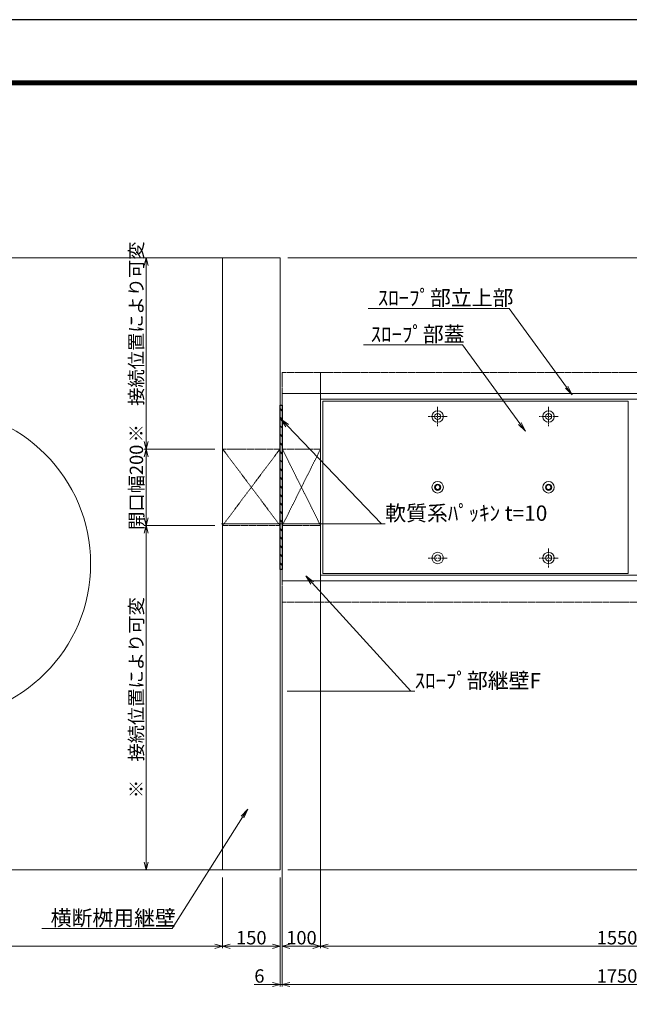
# Model space of a CAD drawing. Units: millimetres. Extents: x -29912 to 192098, y 24745 to 52256.
# Drawn here: x 146971 to 148564, y 44393 to 46966 of the extents above; entities that cross this region are included whole.
import ezdxf
from ezdxf import colors
from ezdxf.entities.mleader import LeaderData, LeaderLine
from ezdxf.math import Vec2, Vec3

# ---------------------------------------------------------------- set-up
doc = ezdxf.new("R2010")
doc.units = ezdxf.units.MM
doc.header["$LTSCALE"] = 0.3
doc.linetypes.add('CENTER', pattern=[50.8, 31.75, -6.35, 6.35, -6.35])
doc.linetypes.add('HIDDEN', pattern=[9.525, 6.35, -3.175])
for name, color, linetype, lineweight in [('D-BMK', 2, 'CENTER', 13), ('D-STR', 1, 'Continuous', 13), ('D-STR-DIM', 7, 'Continuous', 13), ('D-STR-HTXT', 7, 'Continuous', 13), ('D-STR-破線', 133, 'HIDDEN', 13), ('D-STR1', 7, 'Continuous', 13), ('D-STR2(金物)', 3, 'Continuous', 13), ('D-STR金物', 3, 'Continuous', 13), ('TC-97-図枠', 7, 'Continuous', 15)]:
    doc.layers.add(name, color=color, linetype=linetype, lineweight=lineweight)
doc.layers.add('TC-15-ハッチ-ブラケット', color=6, linetype='Continuous')
doc.styles.add('MSゴシック', font='txt')
doc.styles.add('YOKO_GOTHIC', font='txt')
doc.dimstyles.new('1-10', dxfattribs={"dimscale": 10, "dimtxt": 3.5, "dimasz": 2, "dimexe": 0.5, "dimexo": 2, "dimgap": 0.5, "dimtad": 1, "dimdec": 0, "dimzin": 0, "dimdsep": 46, "dimtxsty": 'MSゴシック', "dimblk": 'OPEN30', "dimcen": 2, "dimclrd": 256, "dimclre": 256, "dimclrt": 256, "dimadec": 0, "dimazin": 0, "dimtfac": 1, "dimtdec": 0, "dimtmove": 0, "dimatfit": 3, "dimldrblk": 'OPEN30', "dimfxl": 1, "dimtolj": 1, "dimtzin": 0, "dimlwd": -1, "dimlwe": -1, "dimarcsym": 0})

# ---------------------------------------------------------------- blocks, each defined once
blk = doc.blocks.new('TC-図枠（物件名）')
for points in [[(33, 16), (825, 16), (825, 578), (33, 578)], [(33.25, 16.25), (824.75, 16.25), (824.75, 577.75), (33.25, 577.75)], [(33.5, 16.5), (824.5, 16.5), (824.5, 577.5), (33.5, 577.5)], [(33.75, 16.75), (824.25, 16.75), (824.25, 577.25), (33.75, 577.25)], [(34, 17), (824, 17), (824, 577), (34, 577)]]:
    blk.add_lwpolyline(points, close=True)
at = {"layer": 'DEFPOINTS', "color": 165}
blk.add_lwpolyline([(0, 0), (841, 0), (841, 594), (0, 594)], close=True, dxfattribs=at)
blk = doc.blocks.new('_OPEN30')
at = {"color": 0, "linetype": 'ByBlock', "lineweight": -2}
for p, q in [((-1, 0.27), (0, 0)), ((0, 0), (-1, -0.27)), ((0, 0), (-1, 0))]:
    blk.add_line(p, q, dxfattribs=at)
blk = doc.blocks.new('*D1530')
at = {"layer": 'D-STR-DIM', "transparency": 16777216}
for p, q in [((146001.3, 44724.1), (146001.3, 44539.1)), ((147501.3, 44724.1), (147501.3, 44539.1)), ((146021.3, 44544.1), (147481.3, 44544.1))]:
    blk.add_line(p, q, dxfattribs=at)
at = {"layer": 'DEFPOINTS', "color": 0, "transparency": 16777216}
for p in [(146001.3, 44744.1), (147501.3, 44744.1), (147501.3, 44544.1)]:
    blk.add_point(p, dxfattribs=at)
at = {"layer": 'D-STR-DIM', "transparency": 16777216, "xscale": 20, "yscale": 20, "zscale": 20, "rotation": 180}
blk.add_blockref('_OPEN30', (146001.3, 44544.1), dxfattribs=at)
at = {"layer": 'D-STR-DIM', "transparency": 16777216, "xscale": 20, "yscale": 20, "zscale": 20}
blk.add_blockref('_OPEN30', (147501.3, 44544.1), dxfattribs=at)
at = {"layer": 'D-STR-DIM', "transparency": 16777216, "insert": (146751.3, 44566.6), "char_height": 35, "attachment_point": 5, "style": 'MSゴシック'}
blk.add_mtext('\\A1;1500', dxfattribs=at)
blk = doc.blocks.new('*D1531')
at = {"layer": 'D-STR-DIM', "transparency": 16777216}
for p, q in [((147501.3, 44724.1), (147501.3, 44539.1)), ((147651.3, 44724.1), (147651.3, 44539.1)), ((147521.3, 44544.1), (147631.3, 44544.1))]:
    blk.add_line(p, q, dxfattribs=at)
at = {"layer": 'DEFPOINTS', "color": 0, "transparency": 16777216}
for p in [(147501.3, 44744.1), (147651.3, 44744.1), (147651.3, 44544.1)]:
    blk.add_point(p, dxfattribs=at)
at = {"layer": 'D-STR-DIM', "transparency": 16777216, "xscale": 20, "yscale": 20, "zscale": 20, "rotation": 180}
blk.add_blockref('_OPEN30', (147501.3, 44544.1), dxfattribs=at)
at = {"layer": 'D-STR-DIM', "transparency": 16777216, "xscale": 20, "yscale": 20, "zscale": 20}
blk.add_blockref('_OPEN30', (147651.3, 44544.1), dxfattribs=at)
at = {"layer": 'D-STR-DIM', "transparency": 16777216, "insert": (147576.3, 44566.6), "char_height": 35, "attachment_point": 5, "style": 'MSゴシック'}
blk.add_mtext('\\A1;150', dxfattribs=at)
blk = doc.blocks.new('*D1603')
at = {"layer": 'D-STR-DIM', "transparency": 16777216}
for p, q in [((147657.3, 45479.1), (147657.3, 44439.1)), ((147651.3, 44684.1), (147651.3, 44439.1)), ((147631.3, 44444.1), (147583.5, 44444.1)), ((147657.3, 44444.1), (147651.3, 44444.1)), ((147677.3, 44444.1), (147697.3, 44444.1))]:
    blk.add_line(p, q, dxfattribs=at)
at = {"layer": 'DEFPOINTS', "color": 0, "transparency": 16777216}
for p in [(147657.3, 45499.1), (147651.3, 44704.1), (147657.3, 44444.1)]:
    blk.add_point(p, dxfattribs=at)
at = {"layer": 'D-STR-DIM', "transparency": 16777216, "xscale": 20, "yscale": 20, "zscale": 20}
blk.add_blockref('_OPEN30', (147651.3, 44444.1), dxfattribs=at)
at = {"layer": 'D-STR-DIM', "transparency": 16777216, "xscale": 20, "yscale": 20, "zscale": 20, "rotation": 180}
blk.add_blockref('_OPEN30', (147657.3, 44444.1), dxfattribs=at)
at = {"layer": 'D-STR-DIM', "transparency": 16777216, "insert": (147597.4, 44466.6), "char_height": 35, "attachment_point": 5, "style": 'MSゴシック'}
blk.add_mtext('\\A1;6', dxfattribs=at)
blk = doc.blocks.new('*D1604')
at = {"layer": 'D-STR-DIM', "transparency": 16777216}
for p, q in [((147657.3, 45424.1), (147657.3, 44539.1)), ((147757.3, 45424.1), (147757.3, 44539.1)), ((147677.3, 44544.1), (147737.3, 44544.1))]:
    blk.add_line(p, q, dxfattribs=at)
at = {"layer": 'DEFPOINTS', "color": 0, "transparency": 16777216}
for p in [(147657.3, 45444.1), (147757.3, 45444.1), (147757.3, 44544.1)]:
    blk.add_point(p, dxfattribs=at)
at = {"layer": 'D-STR-DIM', "transparency": 16777216, "xscale": 20, "yscale": 20, "zscale": 20, "rotation": 180}
blk.add_blockref('_OPEN30', (147657.3, 44544.1), dxfattribs=at)
at = {"layer": 'D-STR-DIM', "transparency": 16777216, "xscale": 20, "yscale": 20, "zscale": 20}
blk.add_blockref('_OPEN30', (147757.3, 44544.1), dxfattribs=at)
at = {"layer": 'D-STR-DIM', "transparency": 16777216, "insert": (147707.3, 44566.6), "char_height": 35, "attachment_point": 5, "style": 'MSゴシック'}
blk.add_mtext('\\A1;100', dxfattribs=at)
blk = doc.blocks.new('*D1605')
at = {"layer": 'D-STR-DIM', "transparency": 16777216}
for p, q in [((147757.3, 45479.1), (147757.3, 44539.1)), ((149307.3, 45424.1), (149307.3, 44539.1)), ((147777.3, 44544.1), (149287.3, 44544.1))]:
    blk.add_line(p, q, dxfattribs=at)
at = {"layer": 'DEFPOINTS', "color": 0, "transparency": 16777216}
for p in [(147757.3, 45499.1), (149307.3, 45444.1), (149307.3, 44544.1)]:
    blk.add_point(p, dxfattribs=at)
at = {"layer": 'D-STR-DIM', "transparency": 16777216, "xscale": 20, "yscale": 20, "zscale": 20, "rotation": 180}
blk.add_blockref('_OPEN30', (147757.3, 44544.1), dxfattribs=at)
at = {"layer": 'D-STR-DIM', "transparency": 16777216, "xscale": 20, "yscale": 20, "zscale": 20}
blk.add_blockref('_OPEN30', (149307.3, 44544.1), dxfattribs=at)
at = {"layer": 'D-STR-DIM', "transparency": 16777216, "insert": (148532.3, 44566.6), "char_height": 35, "attachment_point": 5, "style": 'MSゴシック'}
blk.add_mtext('\\A1;1550', dxfattribs=at)
blk = doc.blocks.new('*D1607')
at = {"layer": 'D-STR-DIM', "transparency": 16777216}
for p, q in [((147481.3, 45844.1), (147296.3, 45844.1)), ((147301.3, 45824.1), (147301.3, 45664.1)), ((147481.3, 45644.1), (147296.3, 45644.1))]:
    blk.add_line(p, q, dxfattribs=at)
at = {"layer": 'DEFPOINTS', "color": 0, "transparency": 16777216}
for p in [(147501.3, 45844.1), (147301.3, 45644.1), (147501.3, 45644.1)]:
    blk.add_point(p, dxfattribs=at)
at = {"layer": 'D-STR-DIM', "transparency": 16777216, "xscale": 20, "yscale": 20, "zscale": 20}
for p, rotation in [((147301.3, 45844.1), 90), ((147301.3, 45644.1), 270)]:
    blk.add_blockref('_OPEN30', p, dxfattribs=dict(at, rotation=rotation))
at = {"layer": 'D-STR-DIM', "transparency": 16777216, "insert": (147275.9, 45744.1), "char_height": 35, "attachment_point": 5, "rotation": 90, "style": 'MSゴシック'}
blk.add_mtext('\\A1;開口幅200', dxfattribs=at)
blk = doc.blocks.new('*D1532')
at = {"layer": 'D-STR-DIM', "transparency": 16777216}
for p, q in [((147121.3, 46344.1), (147306.3, 46344.1)), ((147301.3, 45864.1), (147301.3, 46324.1)), ((147481.3, 45844.1), (147296.3, 45844.1))]:
    blk.add_line(p, q, dxfattribs=at)
at = {"layer": 'DEFPOINTS', "color": 0, "transparency": 16777216}
for p in [(147101.3, 46344.1), (147301.3, 46344.1), (147501.3, 45844.1)]:
    blk.add_point(p, dxfattribs=at)
at = {"layer": 'D-STR-DIM', "transparency": 16777216, "xscale": 20, "yscale": 20, "zscale": 20}
for p, rotation in [((147301.3, 46344.1), 90), ((147301.3, 45844.1), 270)]:
    blk.add_blockref('_OPEN30', p, dxfattribs=dict(at, rotation=rotation))
at = {"layer": 'D-STR-DIM', "transparency": 16777216, "insert": (147275.5, 46124.1), "char_height": 35, "attachment_point": 5, "rotation": 90, "style": 'MSゴシック'}
blk.add_mtext('\\A1;※\u3000接続位置により可変', dxfattribs=at)
blk = doc.blocks.new('*D1542')
at = {"layer": 'D-STR-DIM', "transparency": 16777216}
for p, q in [((147671.3, 46344.1), (150365.8, 46344.1)), ((150360.8, 46064.1), (150360.8, 46324.1)), ((149427.3, 46044.1), (150365.8, 46044.1))]:
    blk.add_line(p, q, dxfattribs=at)
at = {"layer": 'DEFPOINTS', "color": 0, "transparency": 16777216}
for p in [(147651.3, 46344.1), (150360.8, 46344.1), (149407.3, 46044.1)]:
    blk.add_point(p, dxfattribs=at)
at = {"layer": 'D-STR-DIM', "transparency": 16777216, "xscale": 20, "yscale": 20, "zscale": 20}
for p, rotation in [((150360.8, 46344.1), 90), ((150360.8, 46044.1), 270)]:
    blk.add_blockref('_OPEN30', p, dxfattribs=dict(at, rotation=rotation))
at = {"layer": 'D-STR-DIM', "transparency": 16777216, "insert": (150335, 46194.1), "char_height": 35, "attachment_point": 5, "rotation": 90, "style": 'MSゴシック'}
blk.add_mtext('\\A1;※\u3000接続位置により可変', dxfattribs=at)
blk = doc.blocks.new('*D1543')
at = {"layer": 'D-STR-DIM', "transparency": 16777216}
for p, q in [((147481.3, 45644.1), (147296.3, 45644.1)), ((147301.3, 45624.1), (147301.3, 44764.1)), ((147321.3, 44744.1), (147306.3, 44744.1))]:
    blk.add_line(p, q, dxfattribs=at)
at = {"layer": 'DEFPOINTS', "color": 0, "transparency": 16777216}
for p in [(147501.3, 45644.1), (147301.3, 44744.1), (147301.3, 44744.1)]:
    blk.add_point(p, dxfattribs=at)
at = {"layer": 'D-STR-DIM', "transparency": 16777216, "xscale": 20, "yscale": 20, "zscale": 20}
for p, rotation in [((147301.3, 45644.1), 90), ((147301.3, 44744.1), 270)]:
    blk.add_blockref('_OPEN30', p, dxfattribs=dict(at, rotation=rotation))
at = {"layer": 'D-STR-DIM', "transparency": 16777216, "insert": (147275.5, 45194.1), "char_height": 35, "attachment_point": 5, "rotation": 90, "style": 'MSゴシック'}
blk.add_mtext('\\A1;※\u3000接続位置により可変', dxfattribs=at)
blk = doc.blocks.new('*D1545')
at = {"layer": 'D-STR-DIM', "transparency": 16777216}
for p, q in [((147657.3, 45424.1), (147657.3, 44439.1)), ((149407.3, 45424.1), (149407.3, 44439.1)), ((147677.3, 44444.1), (149387.3, 44444.1))]:
    blk.add_line(p, q, dxfattribs=at)
at = {"layer": 'DEFPOINTS', "color": 0, "transparency": 16777216}
for p in [(147657.3, 45444.1), (149407.3, 45444.1), (149407.3, 44444.1)]:
    blk.add_point(p, dxfattribs=at)
at = {"layer": 'D-STR-DIM', "transparency": 16777216, "xscale": 20, "yscale": 20, "zscale": 20, "rotation": 180}
blk.add_blockref('_OPEN30', (147657.3, 44444.1), dxfattribs=at)
at = {"layer": 'D-STR-DIM', "transparency": 16777216, "xscale": 20, "yscale": 20, "zscale": 20}
blk.add_blockref('_OPEN30', (149407.3, 44444.1), dxfattribs=at)
at = {"layer": 'D-STR-DIM', "transparency": 16777216, "insert": (148532.3, 44466.6), "char_height": 35, "attachment_point": 5, "style": 'MSゴシック'}
blk.add_mtext('\\A1;1750', dxfattribs=at)
blk = doc.blocks.new('*D1546')
at = {"layer": 'D-STR-DIM', "transparency": 16777216}
for p, q in [((149427.3, 45444.1), (150365.8, 45444.1)), ((150360.8, 45424.1), (150360.8, 44764.1)), ((147671.3, 44744.1), (150365.8, 44744.1))]:
    blk.add_line(p, q, dxfattribs=at)
at = {"layer": 'DEFPOINTS', "color": 0, "transparency": 16777216}
for p in [(149407.3, 45444.1), (147651.3, 44744.1), (150360.8, 44744.1)]:
    blk.add_point(p, dxfattribs=at)
at = {"layer": 'D-STR-DIM', "transparency": 16777216, "xscale": 20, "yscale": 20, "zscale": 20}
for p, rotation in [((150360.8, 45444.1), 90), ((150360.8, 44744.1), 270)]:
    blk.add_blockref('_OPEN30', p, dxfattribs=dict(at, rotation=rotation))
at = {"layer": 'D-STR-DIM', "transparency": 16777216, "insert": (150335, 45094.1), "char_height": 35, "attachment_point": 5, "rotation": 90, "style": 'MSゴシック'}
blk.add_mtext('\\A1;※\u3000接続位置により可変', dxfattribs=at)
blk = doc.blocks.new('_OPEN')
at = {"color": 0, "linetype": 'ByBlock', "lineweight": -2}
for p, q in [((-1, 0.17), (0, 0)), ((0, 0), (-1, -0.17)), ((0, 0), (-1, 0))]:
    blk.add_line(p, q, dxfattribs=at)

msp = doc.modelspace()

# ---------------------------------------------------------------- hatches: boundary and pattern name
at = {"layer": 'TC-15-ハッチ-ブラケット'}
h = msp.add_hatch(dxfattribs=at)
h.set_pattern_fill('ANSI31', color=256, scale=5, angle=90)
h.set_pattern_definition([(135, (179171.556, -69221.314), (-11.2253202, -11.2253202), [])])
h.paths.add_polyline_path([(147657.3, 45959.14), (147657.3, 45529.14), (147651.3, 45529.14), (147651.3, 45959.14)])

# ---------------------------------------------------------------- linework, layer by layer
at = {"layer": 'D-BMK'}
for p, q in [((148063.3, 45954.14), (148063.3, 45904.14)), ((148353.3, 45954.14), (148353.3, 45904.14)), ((148088.3, 45929.14), (148038.3, 45929.14)), ((148378.3, 45929.14), (148328.3, 45929.14)), ((148088.3, 45559.14), (148038.3, 45559.14)), ((148378.3, 45559.14), (148328.3, 45559.14)), ((148353.3, 45584.14), (148353.3, 45534.14))]:
    msp.add_line(p, q, dxfattribs=at)
at = {"layer": 'D-STR'}
for points in [[(147757.3, 45499.14), (147657.3, 45499.14), (147657.3, 45989.14), (147757.3, 45989.14)], [(147757.3, 45499.14), (147757.3, 45514.14), (149307.3, 45514.14), (149307.3, 45499.14)]]:
    msp.add_lwpolyline(points, close=True, dxfattribs=at)
for points in [[(147757.3, 45989.14), (149307.3, 45989.14), (149307.3, 45974.14), (147757.3, 45974.14)], [(147757.3, 45989.14), (147757.3, 45974.14)]]:
    msp.add_lwpolyline(points, dxfattribs=at)
at = {"layer": 'D-STR-破線'}
for points in [[(147657.3, 45989.14), (147657.3, 46044.14), (147757.3, 46044.14), (147757.3, 45989.14)], [(147501.3, 45844.14), (147651.3, 45644.14)], [(147651.3, 45844.14), (147501.3, 45644.14)], [(147657.3, 45644.14), (147757.3, 45844.14)], [(147657.3, 45844.14), (147757.3, 45644.14)], [(147657.3, 45499.14), (147657.3, 45444.14), (147757.3, 45444.14), (147757.3, 45499.14)]]:
    msp.add_lwpolyline(points, dxfattribs=at)
for points in [[(147757.3, 45444.14), (147757.3, 46044.14), (149307.3, 46044.14), (149307.3, 45444.14)], [(147501.3, 45844.14), (147651.3, 45844.14), (147651.3, 45644.14), (147501.3, 45644.14)], [(147657.3, 45844.14), (147757.3, 45844.14), (147757.3, 45644.14), (147657.3, 45644.14)]]:
    msp.add_lwpolyline(points, close=True, dxfattribs=at)
at = {"layer": 'D-STR1'}
for points in [[(146001.3, 46344.14), (146001.3, 44744.14), (147501.3, 44744.14), (147501.3, 46344.14)], [(147501.3, 44744.14), (147651.3, 44744.14), (147651.3, 46344.14), (147501.3, 46344.14)]]:
    msp.add_lwpolyline(points, close=True, dxfattribs=at)
for points in [[(148561.3, 45969.14), (147763.3, 45969.14), (147763.3, 45969.14), (147763.3, 45969.14), (147763.3, 45519.14), (147763.3, 45519.14), (147763.3, 45519.14), (148561.3, 45519.14), (148561.3, 45969.14)], [(147763.3, 45914.14), (147763.3, 45574.14)]]:
    msp.add_lwpolyline(points, dxfattribs=at)
for centre, radius in [((146751.3, 45544.14), 405), ((148063.3, 45929.14), 15), ((148063.3, 45929.14), 8), ((148353.3, 45929.14), 15), ((148353.3, 45929.14), 8), ((148063.3, 45744.14), 15), ((148353.3, 45744.14), 15), ((148063.3, 45559.14), 15), ((148063.3, 45559.14), 8), ((148353.3, 45559.14), 15), ((148353.3, 45559.14), 8)]:
    msp.add_circle(centre, radius, dxfattribs=at)
at = {"layer": 'D-STR2(金物)'}
for radius in [8.25, 6]:
    msp.add_circle((148353.3, 45744.14), radius, dxfattribs=at)
at = {"layer": 'D-STR金物'}
for radius in [8.25, 6]:
    msp.add_circle((148063.3, 45744.14), radius, dxfattribs=at)
at = {"layer": 'TC-15-ハッチ-ブラケット'}
msp.add_lwpolyline([(147657.3, 45959.14), (147657.3, 45959.14), (147657.3, 45959.14), (147657.3, 45529.14), (147657.3, 45529.14), (147657.3, 45529.14), (147651.3, 45529.14), (147651.3, 45959.14)], close=True, dxfattribs=at)

# ---------------------------------------------------------------- block references
at = {"layer": 'TC-97-図枠', "xscale": 10, "yscale": 10, "zscale": 10}
msp.add_blockref('TC-図枠（物件名）', (145002.08, 41026.45), dxfattribs=at)

# ---------------------------------------------------------------- dimensions: what is measured, and where the dimension line sits
at = {"layer": 'D-STR-DIM'}
for base, p1, p2, text, picture, middle in [((150360.81, 46344.14), (149407.3, 46044.14), (147651.3, 46344.14), '※\u3000接続位置により可変', '*D1542', (150360.81, 46194.14)), ((147301.3, 46344.14), (147501.3, 45844.14), (147101.3, 46344.14), '※\u3000接続位置により可変', '*D1532', (147301.3, 46124.14)), ((147301.3, 45644.14), (147501.3, 45844.14), (147501.3, 45644.14), '開口幅<>', '*D1607', (147301.3, 45744.14))]:
    dim = msp.add_linear_dim(base=base, p1=p1, p2=p2, angle=90, text=text, dimstyle='1-10', dxfattribs=at)
    dim.commit()
    dim.dimension.update_dxf_attribs({"geometry": picture, "text_midpoint": middle, "dimtype": 160})
for base, p1, p2, picture, middle in [((147301.3, 44744.14), (147501.3, 45644.14), (147301.3, 44744.14), '*D1543', (147275.52, 45194.14)), ((150360.81, 44744.14), (149407.3, 45444.14), (147651.3, 44744.14), '*D1546', (150335.02, 45094.14))]:
    dim = msp.add_linear_dim(base=base, p1=p1, p2=p2, angle=270, text='※\u3000接続位置により可変', dimstyle='1-10', dxfattribs=at)
    dim.commit()
    dim.dimension.update_dxf_attribs({"geometry": picture, "text_midpoint": middle})
dim = msp.add_linear_dim(base=(147657.3, 44444.14), p1=(147651.3, 44704.14), p2=(147657.3, 45499.14), dimstyle='1-10', dxfattribs=at)
dim.commit()
dim.dimension.update_dxf_attribs({"geometry": '*D1603', "text_midpoint": (147597.42, 44444.14), "dimtype": 160})
for base, p1, p2, picture, middle in [((149307.3, 44544.14), (147757.3, 45499.14), (149307.3, 45444.14), '*D1605', (148532.3, 44566.64)), ((147757.3, 44544.14), (147657.3, 45444.14), (147757.3, 45444.14), '*D1604', (147707.3, 44566.64)), ((149407.3, 44444.14), (147657.3, 45444.14), (149407.3, 45444.14), '*D1545', (148532.3, 44466.64)), ((147501.3, 44544.14), (146001.3, 44744.14), (147501.3, 44744.14), '*D1530', (146751.3, 44566.64)), ((147651.3, 44544.14), (147501.3, 44744.14), (147651.3, 44744.14), '*D1531', (147576.3, 44566.64))]:
    dim = msp.add_linear_dim(base=base, p1=p1, p2=p2, dimstyle='1-10', dxfattribs=at)
    dim.commit()
    dim.dimension.update_dxf_attribs({"geometry": picture, "text_midpoint": middle})

# ---------------------------------------------------------------- leaders
at = {"layer": 'D-STR-HTXT'}
ml = msp.add_multileader_mtext('Standard', dxfattribs=at)
ml.set_content('ｽﾛｰﾌﾟ部立上部', color=256, style='YOKO_GOTHIC')
ml.set_leader_properties(color=256, linetype='ByLayer', lineweight=-1)
ml.set_arrow_properties(name='OPEN')
ml.build(insert=Vec2(0, 0))
ml.multileader.update_dxf_attribs({"text_left_attachment_type": 6, "text_right_attachment_type": 6, "dogleg_length": 1, "arrow_head_size": 25, "scale": 10})
ctx = ml.context
ctx.base_point, ctx.scale, ctx.char_height, ctx.arrow_head_size, ctx.landing_gap_size, ctx.plane_origin = Vec3(147906.83, 46211.44), 10, 40, 25, 0, Vec3(146967.09, 47261.8)
ctx.left_attachment, ctx.right_attachment = 6, 6
notes = []
notes.append((ctx, [(1, (1, 1, 0), (148250.23, 46211.44), (-1, 0), 10, [(0, [(148415.29, 45985.79)], 0, [])])]))
ctx.mtext.insert, ctx.mtext.flow_direction = Vec3(147906.83, 46259.44), 5
ml = msp.add_multileader_mtext('Standard', dxfattribs=at)
ml.set_content('ｽﾛｰﾌﾟ部蓋', color=256, style='YOKO_GOTHIC')
ml.set_leader_properties(color=256, linetype='ByLayer', lineweight=-1)
ml.set_arrow_properties(name='OPEN')
ml.build(insert=Vec2(0, 0))
ml.multileader.update_dxf_attribs({"text_left_attachment_type": 6, "text_right_attachment_type": 6, "dogleg_length": 1, "arrow_head_size": 25, "scale": 10})
ctx = ml.context
ctx.base_point, ctx.scale, ctx.char_height, ctx.arrow_head_size, ctx.landing_gap_size, ctx.plane_origin = Vec3(147888.24, 46116.35), 10, 40, 25, 0, Vec3(146844.75, 47166.71)
ctx.left_attachment, ctx.right_attachment = 6, 6
notes.append((ctx, [(1, (1, 1, 0), (148127.88, 46116.35), (-1, 0), 10, [(0, [(148292.94, 45890.69)], 0, [])])]))
ctx.mtext.insert, ctx.mtext.flow_direction = Vec3(147888.24, 46164.35), 5
ml = msp.add_multileader_mtext('Standard', dxfattribs=at)
ml.set_content('軟質系ﾊﾟｯｷﾝ t=10', color=256, style='YOKO_GOTHIC')
ml.set_leader_properties(color=256, linetype='ByLayer', lineweight=-1)
ml.set_arrow_properties(name='OPEN')
ml.build(insert=Vec2(0, 0))
ml.multileader.update_dxf_attribs({"text_left_attachment_type": 6, "text_right_attachment_type": 6, "dogleg_length": 1, "arrow_head_size": 25, "scale": 10})
ctx = ml.context
ctx.base_point, ctx.scale, ctx.char_height, ctx.arrow_head_size, ctx.landing_gap_size, ctx.plane_origin = Vec3(147926.28, 45648.47), 10, 40, 25, 0, Vec3(147654.17, 46056.82)
ctx.left_attachment, ctx.right_attachment = 6, 6
notes.append((ctx, [(0, (1, 1, 0), (147916.28, 45648.47), (1, 0), 10, [(0, [(147652.69, 45923.37)], 0, [])])]))
ctx.mtext.insert, ctx.mtext.flow_direction = Vec3(147926.28, 45696.47), 5
ml = msp.add_multileader_mtext('Standard', dxfattribs=at)
ml.set_content('ｽﾛｰﾌﾟ部継壁F', color=256, style='YOKO_GOTHIC')
ml.set_leader_properties(color=256, linetype='ByLayer', lineweight=-1)
ml.set_arrow_properties(name='OPEN')
ml.build(insert=Vec2(0, 0))
ml.multileader.update_dxf_attribs({"text_left_attachment_type": 6, "text_right_attachment_type": 6, "dogleg_length": 1, "arrow_head_size": 25, "scale": 10})
ctx = ml.context
ctx.base_point, ctx.scale, ctx.char_height, ctx.arrow_head_size, ctx.landing_gap_size, ctx.plane_origin = Vec3(148003.36, 45210.89), 10, 40, 25, 0, Vec3(147013.45, 46082.84)
ctx.left_attachment, ctx.right_attachment = 6, 6
notes.append((ctx, [(0, (1, 1, 0), (147993.36, 45210.89), (1, 0), 10, [(0, [(147718.41, 45512.5)], 0, [])])]))
ctx.mtext.insert, ctx.mtext.flow_direction = Vec3(148003.36, 45258.89), 5
ml = msp.add_multileader_mtext('Standard', dxfattribs=at)
ml.set_content('横断桝用継壁', color=256, style='YOKO_GOTHIC')
ml.set_leader_properties(color=256, linetype='ByLayer', lineweight=-1)
ml.set_arrow_properties(name='OPEN')
ml.build(insert=Vec2(0, 0))
ml.multileader.update_dxf_attribs({"text_left_attachment_type": 6, "text_right_attachment_type": 6, "dogleg_length": 1, "arrow_head_size": 25, "scale": 10})
ctx = ml.context
ctx.base_point, ctx.scale, ctx.char_height, ctx.arrow_head_size, ctx.landing_gap_size, ctx.plane_origin = Vec3(147051.65, 44590.38), 10, 40, 25, 0, Vec3(146086.13, 45640.74)
ctx.left_attachment, ctx.right_attachment = 6, 6
notes.append((ctx, [(1, (1, 1, 0), (147369.27, 44590.38), (-1, 0), 10, [(0, [(147566.88, 44903.03)], 0, [])])]))
ctx.mtext.insert, ctx.mtext.flow_direction = Vec3(147051.65, 44638.38), 5
for ctx, leaders in notes:
    for number, flags, end, landing, length, lines in leaders:
        leader = LeaderData()
        leader.index, (leader.has_last_leader_line, leader.has_dogleg_vector, leader.attachment_direction) = number, flags
        leader.last_leader_point, leader.dogleg_vector, leader.dogleg_length = Vec3(end), Vec3(landing), length
        for number, points, colour, breaks in lines:
            line = LeaderLine()
            line.index, line.vertices, line.color, line.breaks = number, Vec3.list(points), colors.encode_raw_color(colour), breaks
            leader.lines.append(line)
        ctx.leaders.append(leader)

doc.saveas('drawing.dxf')
